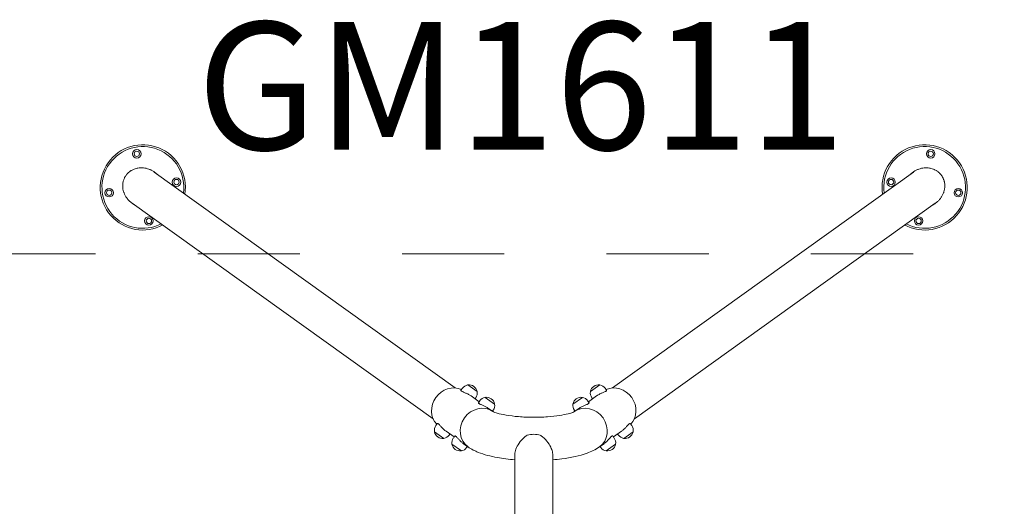
# Model space of a CAD drawing. Units: millimetres. Extents: x -19015 to 3402, y -4452 to 16772.
# Drawn here: x -2976 to -664, y 9255 to 10397 of the extents above; entities that cross this region are included whole.
import ezdxf

# ---------------------------------------------------------------- set-up
doc = ezdxf.new("R2010")
doc.units = ezdxf.units.MM
doc.header["$MEASUREMENT"] = 0
doc.linetypes.add('Przerywana', pattern=[480, 240, -240])
doc.layers.add('InterSystem-description', color=7, linetype='Continuous')
doc.layers.add('InterSystem-drawing', color=7, linetype='Continuous')
doc.styles.add('GENERATED_STYLE_1', font='txt')

msp = doc.modelspace()

# ---------------------------------------------------------------- linework, layer by layer
at = {"layer": 'InterSystem-description', "color": 7, "linetype": 'Przerywana', "lineweight": 13, "flags": 128}
msp.add_lwpolyline([(-5288, 7297.4), (-5288, 9847.4), (1712, 9847.4), (1712, 7297.4)], close=True, dxfattribs=at)
at = {"layer": 'InterSystem-drawing', "color": 7, "linetype": 'Continuous', "lineweight": 13}
for p, q in [((-1953.6, 9532.6), (-2660.3, 10038.9)), ((-1584.1, 9532.6), (-877.4, 10038.9)), ((-2005.2, 9460.1), (-2711.8, 9966.5)), ((-1532.5, 9460.1), (-825.9, 9966.5)), ((-1940, 9526.9), (-1936.4, 9531.8)), ((-1901.9, 9523.9), (-1924, 9539.6)), ((-1613.7, 9539.6), (-1635.8, 9523.9)), ((-1597.7, 9526.9), (-1601.3, 9531.8)), ((-1916, 9513.6), (-1897.1, 9500.2)), ((-1906.9, 9507.1), (-1905.1, 9509.6)), ((-1898.9, 9497.7), (-1895.4, 9502.6)), ((-1860.9, 9494.7), (-1883, 9510.4)), ((-1654.7, 9510.4), (-1676.8, 9494.7)), ((-1638.8, 9497.7), (-1642.3, 9502.6)), ((-1621.7, 9513.6), (-1640.6, 9500.2)), ((-1630.8, 9507.1), (-1632.5, 9509.6)), ((-1874.9, 9484.4), (-1864.7, 9477.1)), ((-1865.8, 9477.9), (-1864.1, 9480.4)), ((-1671.8, 9477.9), (-1673.6, 9480.4)), ((-1662.8, 9484.4), (-1673, 9477.1)), ((-1995.3, 9449.1), (-1998.8, 9444.1)), ((-1542.4, 9449.1), (-1538.9, 9444.1)), ((-2002, 9429.8), (-1979.9, 9414.1)), ((-1974.8, 9430.8), (-1956, 9417.4)), ((-1965.8, 9424.3), (-1967.5, 9421.9)), ((-1954.2, 9419.9), (-1957.7, 9414.9)), ((-1583.5, 9419.9), (-1579.9, 9414.9)), ((-1562.8, 9430.8), (-1581.7, 9417.4)), ((-1571.9, 9424.3), (-1570.2, 9421.9)), ((-1557.7, 9414.1), (-1535.7, 9429.8)), ((-1961, 9400.7), (-1938.9, 9384.9)), ((-1933.8, 9401.6), (-1923.3, 9394.1)), ((-1924.7, 9395.1), (-1926.5, 9392.7)), ((-1603.9, 9401.6), (-1614.4, 9394.1)), ((-1613, 9395.1), (-1611.2, 9392.7)), ((-1598.8, 9384.9), (-1576.7, 9400.7)), ((-1813.3, 9376.8), (-1813.3, 8609.3)), ((-1724.4, 8609.3), (-1724.4, 9376.8))]:
    msp.add_line(p, q, dxfattribs=at)
for centre, radius in [((-2701, 10082), 10), ((-2701, 10082), 6.25), ((-836.7, 10082), 10), ((-836.7, 10082), 6.25), ((-2607.7, 10015.7), 10), ((-2607.7, 10015.7), 6.25), ((-929.9, 10015.7), 10), ((-929.9, 10015.7), 6.25), ((-2765.8, 9990.8), 10), ((-2765.8, 9990.8), 6.25), ((-771.9, 9990.8), 10), ((-771.9, 9990.8), 6.25), ((-2672.6, 9924.5), 10), ((-2672.6, 9924.5), 6.25), ((-865.1, 9924.5), 10), ((-865.1, 9924.5), 6.25)]:
    msp.add_circle(centre, radius, dxfattribs=at)
for centre, radius, start, end in [((-2686.8, 10003.2), 100, 350.9747, 298.192), ((-2686.8, 10003.2), 96, 352.1656, 297.0012), ((-850.9, 10003.2), 100, 241.808, 189.0253), ((-850.9, 10003.2), 96, 242.9988, 187.8344), ((-1920.8, 9520.7), 19.2, 100.0758, 144.5834), ((-1924.1, 9539.4), 0.2, 54.5834, 100.0758), ((-1923.5, 9539.2), 0.5, 97.8367, 140.7438), ((-1920.9, 9520.5), 19.3, 11.3301, 97.8367), ((-1616.8, 9520.5), 19.3, 82.1633, 168.6699), ((-1614.2, 9539.2), 0.5, 39.2562, 82.1633), ((-1613.6, 9539.4), 0.2, 79.9242, 125.4166), ((-1616.9, 9520.7), 19.2, 35.4166, 79.9242), ((-1920.8, 9520.7), 19.2, 324.5834, 9.091), ((-1902.5, 9524.2), 0.5, 328.423, 11.3301), ((-1902, 9523.7), 0.2, 9.091, 54.5834), ((-1879.7, 9491.5), 19.2, 100.0758, 144.5834), ((-1883.1, 9510.2), 0.2, 54.5834, 100.0758), ((-1882.4, 9510), 0.5, 97.8367, 140.7438), ((-1879.9, 9491.3), 19.3, 11.3301, 97.8367), ((-1657.8, 9491.3), 19.3, 82.1633, 168.6699), ((-1655.2, 9510), 0.5, 39.2562, 82.1633), ((-1654.6, 9510.2), 0.2, 79.9242, 125.4166), ((-1657.9, 9491.5), 19.2, 35.4166, 79.9242), ((-1616.9, 9520.7), 19.2, 170.909, 215.4166), ((-1635.7, 9523.7), 0.2, 125.4166, 170.909), ((-1635.2, 9524.2), 0.5, 168.6699, 211.577), ((-1879.7, 9491.5), 19.2, 324.5834, 9.091), ((-1861.4, 9495), 0.5, 328.423, 11.3301), ((-1861, 9494.5), 0.2, 9.091, 54.5834), ((-1657.9, 9491.5), 19.2, 170.909, 215.4166), ((-1676.7, 9494.5), 0.2, 125.4166, 170.909), ((-1676.3, 9495), 0.5, 168.6699, 211.577), ((-1983.1, 9433), 19.2, 144.5834, 189.091), ((-1554.5, 9433), 19.2, 350.909, 35.4166), ((-2001.9, 9430), 0.2, 189.091, 234.5834), ((-2001.5, 9429.5), 0.5, 148.423, 191.3301), ((-1983, 9433.2), 19.3, 191.3301, 277.8367), ((-1980.4, 9414.5), 0.5, 277.8367, 320.7438), ((-1979.8, 9414.3), 0.2, 234.5834, 280.0758), ((-1983.1, 9433), 19.2, 280.0758, 324.5834), ((-1942.1, 9403.8), 19.2, 144.5834, 189.091), ((-1595.6, 9403.8), 19.2, 350.909, 35.4166), ((-1554.5, 9433), 19.2, 215.4166, 259.9242), ((-1557.9, 9414.3), 0.2, 259.9242, 305.4166), ((-1557.2, 9414.5), 0.5, 219.2562, 262.1633), ((-1554.7, 9433.2), 19.3, 262.1633, 348.6699), ((-1536.2, 9429.5), 0.5, 348.6699, 31.577), ((-1535.8, 9430), 0.2, 305.4166, 350.909), ((-1960.9, 9400.8), 0.2, 189.091, 234.5834), ((-1960.4, 9400.3), 0.5, 148.423, 191.3301), ((-1942, 9404), 19.3, 191.3301, 277.8367), ((-1942.1, 9403.8), 19.2, 280.0758, 324.5834), ((-1595.6, 9403.8), 19.2, 215.4166, 259.9242), ((-1595.7, 9404), 19.3, 262.1633, 348.6699), ((-1577.3, 9400.3), 0.5, 348.6699, 31.577), ((-1576.8, 9400.8), 0.2, 305.4166, 350.909), ((-1939.4, 9385.4), 0.5, 277.8367, 320.7438), ((-1938.8, 9385.1), 0.2, 234.5834, 280.0758), ((-1598.9, 9385.1), 0.2, 259.9242, 305.4166), ((-1598.3, 9385.4), 0.5, 219.2562, 262.1633)]:
    msp.add_arc(centre, radius, start, end, dxfattribs=at)
for centre, major_axis, ratio, start_param, end_param in [((-1961.2, 9483.4), (29.4, 41.4), 0.907673, 0.171491, 2.970102), ((-1576.5, 9483.4), (-29.4, 41.4), 0.907673, 3.313084, 6.111694), ((-1893.8, 9435.5), (29.4, 41.4), 0.907673, 0.008994, 3.141593), ((-1893.8, 9435.5), (29.4, 41.4), 0.907673, 0.008994, 3.141593), ((-1643.9, 9435.5), (-29.4, 41.4), 0.907673, 3.141593, 6.274192), ((-1643.9, 9435.5), (-29.4, 41.4), 0.907673, 3.141593, 6.274192), ((-1768.8, 9392.3), (44.4, 0), 0.707107, 1.217783, 1.92381)]:
    msp.add_ellipse(centre, major_axis=major_axis, ratio=ratio, start_param=start_param, end_param=end_param, dxfattribs=at)
for points, knots in [([(-2710.5, 9965), (-2712.4, 9966.2), (-2714.2, 9967.6), (-2715.8, 9969), (-2717.5, 9970.4), (-2719.1, 9972), (-2720.6, 9973.6), (-2721.3, 9974.4), (-2722, 9975.2), (-2722.7, 9976.1), (-2724.1, 9977.8), (-2725.4, 9979.6), (-2726.5, 9981.4), (-2727.1, 9982.3), (-2727.7, 9983.3), (-2728.2, 9984.2), (-2729.2, 9986.1), (-2730.1, 9988.1), (-2730.9, 9990.1), (-2731.2, 9991.1), (-2731.6, 9992.1), (-2731.9, 9993.1), (-2732.5, 9995.1), (-2733, 9997.2), (-2733.4, 9999.3), (-2733.6, 10000.3), (-2733.7, 10001.4), (-2733.8, 10002.4), (-2734, 10004.5), (-2734.1, 10006.6), (-2734, 10008.6), (-2733.9, 10009.6), (-2733.9, 10010.7), (-2733.8, 10011.7), (-2733.6, 10013.2), (-2733.3, 10014.7), (-2733, 10016.2), (-2732.9, 10016.7), (-2732.8, 10017.2), (-2732.7, 10017.7), (-2732.4, 10018.7), (-2732.1, 10019.7), (-2731.8, 10020.6), (-2731.6, 10021.1), (-2731.5, 10021.6), (-2731.3, 10022.1), (-2730.9, 10023), (-2730.5, 10023.9), (-2730.1, 10024.9), (-2729.9, 10025.3), (-2729.7, 10025.8), (-2729.5, 10026.2), (-2729, 10027.1), (-2728.5, 10028), (-2728, 10028.8), (-2727.7, 10029.3), (-2727.5, 10029.7), (-2727.2, 10030.1), (-2726.6, 10031), (-2726.1, 10031.8), (-2725.4, 10032.6), (-2725.1, 10033), (-2724.8, 10033.4), (-2724.5, 10033.8), (-2723.9, 10034.5), (-2723.2, 10035.3), (-2722.5, 10036), (-2722.1, 10036.4), (-2721.8, 10036.7), (-2721.4, 10037.1), (-2720.7, 10037.8), (-2719.9, 10038.5), (-2719.2, 10039.1), (-2718.8, 10039.4), (-2718.4, 10039.7), (-2718, 10040.1), (-2717.2, 10040.7), (-2716.4, 10041.3), (-2715.5, 10041.8), (-2715.1, 10042.1), (-2714.7, 10042.4), (-2714.2, 10042.7), (-2712.9, 10043.4), (-2711.6, 10044.2), (-2710.2, 10044.8), (-2709.3, 10045.3), (-2708.3, 10045.7), (-2707.4, 10046.1), (-2705.4, 10046.8), (-2703.5, 10047.4), (-2701.4, 10047.9), (-2700.4, 10048.2), (-2699.4, 10048.4), (-2698.3, 10048.6), (-2696.3, 10048.9), (-2694.2, 10049.1), (-2692, 10049.2), (-2691, 10049.2), (-2689.9, 10049.2), (-2688.8, 10049.2), (-2686.7, 10049.1), (-2684.5, 10048.9), (-2682.4, 10048.6), (-2681.3, 10048.4), (-2680.3, 10048.2), (-2679.2, 10048), (-2677.1, 10047.5), (-2675, 10046.9), (-2672.9, 10046.1), (-2671.9, 10045.8), (-2670.9, 10045.3), (-2669.9, 10044.9), (-2667.8, 10044), (-2665.9, 10043), (-2664, 10041.9), (-2662.1, 10040.8), (-2660.2, 10039.6), (-2658.5, 10038.2)], [0, 0, 0, 0, 1, 1, 1, 2, 2, 2, 3, 3, 3, 4, 4, 4, 5, 5, 5, 6, 6, 6, 7, 7, 7, 8, 8, 8, 9, 9, 9, 10, 10, 10, 11, 11, 11, 12, 12, 12, 13, 13, 13, 14, 14, 14, 15, 15, 15, 16, 16, 16, 17, 17, 17, 18, 18, 18, 19, 19, 19, 20, 20, 20, 21, 21, 21, 22, 22, 22, 23, 23, 23, 24, 24, 24, 25, 25, 25, 26, 26, 26, 27, 27, 27, 28, 28, 28, 29, 29, 29, 30, 30, 30, 31, 31, 31, 32, 32, 32, 33, 33, 33, 34, 34, 34, 35, 35, 35, 36, 36, 36, 37, 37, 37, 38, 38, 38, 39, 39, 39, 39]), ([(-2658.5, 10038.2), (-2658.4, 10038.2), (-2658.3, 10038.1), (-2658.2, 10038.1), (-2658.2, 10038), (-2658.1, 10038), (-2658, 10037.9)], [0, 0, 0, 0, 1, 1, 1, 2, 2, 2, 2]), ([(-2658.1, 10037.9), (-2658.1, 10037.9), (-2658.1, 10037.9), (-2658.1, 10037.9), (-2658, 10037.8), (-2657.9, 10037.9), (-2657.8, 10037.8), (-2657.8, 10037.8), (-2657.8, 10037.7), (-2657.7, 10037.7), (-2657.7, 10037.6), (-2657.6, 10037.6), (-2657.6, 10037.6), (-2657.5, 10037.6), (-2657.5, 10037.6), (-2657.4, 10037.6)], [0, 0, 0, 0, 1, 1, 1, 2, 2, 2, 3, 3, 3, 4, 4, 4, 5, 5, 5, 5]), ([(-2657.5, 10037.5), (-2657.5, 10037.5), (-2657.4, 10037.5), (-2657.4, 10037.5), (-2657.4, 10037.5), (-2657.3, 10037.4), (-2657.2, 10037.4), (-2657.2, 10037.4), (-2657.2, 10037.4), (-2657.2, 10037.4)], [0, 0, 0, 0, 1, 1, 1, 2, 2, 2, 3, 3, 3, 3]), ([(-2657.3, 10037.4), (-2657.2, 10037.3), (-2657.2, 10037.3), (-2657.1, 10037.3), (-2657.1, 10037.2), (-2657, 10037.2), (-2657, 10037.2)], [0, 0, 0, 0, 1, 1, 1, 2, 2, 2, 2]), ([(-2657, 10037.2), (-2655.2, 10035.9), (-2653.5, 10034.6), (-2651.9, 10033.1), (-2651.7, 10032.9), (-2651.5, 10032.7), (-2651.2, 10032.5)], [0, 0, 0, 0, 1, 1, 1, 2, 2, 2, 2]), ([(-886.4, 10032.5), (-886.2, 10032.7), (-886, 10032.9), (-885.8, 10033.1), (-884.2, 10034.6), (-882.5, 10035.9), (-880.7, 10037.2)], [0, 0, 0, 0, 1, 1, 1, 2, 2, 2, 2]), ([(-880.7, 10037.2), (-880.7, 10037.2), (-880.6, 10037.2), (-880.6, 10037.3), (-880.6, 10037.3), (-880.5, 10037.3), (-880.5, 10037.4), (-880.5, 10037.4), (-880.4, 10037.4), (-880.4, 10037.4), (-880.4, 10037.4), (-880.3, 10037.5), (-880.3, 10037.5), (-880.3, 10037.5), (-880.2, 10037.5), (-880.2, 10037.5), (-880.2, 10037.6), (-880.1, 10037.6), (-880.1, 10037.6), (-880.1, 10037.6), (-880.1, 10037.7), (-880, 10037.7), (-880, 10037.7), (-879.9, 10037.7), (-879.9, 10037.8), (-879.9, 10037.8), (-879.9, 10037.8), (-879.8, 10037.8), (-879.8, 10037.8), (-879.8, 10037.9), (-879.7, 10037.9), (-879.7, 10037.9), (-879.7, 10037.9), (-879.7, 10037.9), (-879.6, 10038), (-879.6, 10038), (-879.5, 10038), (-879.5, 10038), (-879.5, 10038.1), (-879.5, 10038.1), (-879.4, 10038.1), (-879.4, 10038.1), (-879.3, 10038.2), (-879.3, 10038.2), (-879.2, 10038.2), (-879.2, 10038.2)], [0, 0, 0, 0, 1, 1, 1, 2, 2, 2, 3, 3, 3, 4, 4, 4, 5, 5, 5, 6, 6, 6, 7, 7, 7, 8, 8, 8, 9, 9, 9, 10, 10, 10, 11, 11, 11, 12, 12, 12, 13, 13, 13, 14, 14, 14, 15, 15, 15, 15]), ([(-879.2, 10038.2), (-877.4, 10039.6), (-875.6, 10040.8), (-873.7, 10041.9), (-871.8, 10043), (-869.8, 10044), (-867.8, 10044.9), (-866.8, 10045.3), (-865.8, 10045.8), (-864.8, 10046.1), (-862.7, 10046.9), (-860.6, 10047.5), (-858.5, 10048), (-857.4, 10048.2), (-856.3, 10048.4), (-855.3, 10048.6), (-853.1, 10048.9), (-851, 10049.1), (-848.9, 10049.2), (-847.8, 10049.2), (-846.7, 10049.2), (-845.7, 10049.2), (-843.5, 10049.1), (-841.4, 10048.9), (-839.3, 10048.6), (-838.3, 10048.4), (-837.3, 10048.2), (-836.3, 10047.9), (-834.2, 10047.4), (-832.2, 10046.8), (-830.3, 10046.1), (-829.4, 10045.7), (-828.4, 10045.3), (-827.5, 10044.8), (-826.1, 10044.2), (-824.8, 10043.4), (-823.5, 10042.7), (-823, 10042.4), (-822.6, 10042.1), (-822.2, 10041.8), (-821.3, 10041.3), (-820.5, 10040.7), (-819.7, 10040.1), (-819.3, 10039.7), (-818.9, 10039.4), (-818.5, 10039.1), (-817.7, 10038.5), (-817, 10037.8), (-816.3, 10037.1), (-815.9, 10036.7), (-815.5, 10036.4), (-815.2, 10036), (-814.5, 10035.3), (-813.8, 10034.5), (-813.2, 10033.8), (-812.9, 10033.4), (-812.5, 10033), (-812.2, 10032.6), (-811.6, 10031.8), (-811, 10031), (-810.5, 10030.1), (-810.2, 10029.7), (-810, 10029.3), (-809.7, 10028.8), (-809.2, 10028), (-808.7, 10027.1), (-808.2, 10026.2), (-808, 10025.8), (-807.8, 10025.3), (-807.6, 10024.9), (-807.1, 10023.9), (-806.7, 10023), (-806.4, 10022.1), (-806.2, 10021.6), (-806, 10021.1), (-805.9, 10020.6), (-805.6, 10019.7), (-805.3, 10018.7), (-805, 10017.7), (-804.9, 10017.2), (-804.8, 10016.7), (-804.7, 10016.2), (-804.3, 10014.7), (-804.1, 10013.2), (-803.9, 10011.7), (-803.8, 10010.7), (-803.7, 10009.6), (-803.7, 10008.6), (-803.6, 10006.6), (-803.7, 10004.5), (-803.9, 10002.4), (-804, 10001.4), (-804.1, 10000.3), (-804.3, 9999.3), (-804.7, 9997.2), (-805.1, 9995.1), (-805.8, 9993.1), (-806.1, 9992.1), (-806.4, 9991.1), (-806.8, 9990.1), (-807.6, 9988.1), (-808.5, 9986.1), (-809.5, 9984.2), (-810, 9983.3), (-810.6, 9982.3), (-811.1, 9981.4), (-812.3, 9979.6), (-813.6, 9977.8), (-814.9, 9976.1), (-815.6, 9975.2), (-816.4, 9974.4), (-817.1, 9973.6), (-818.6, 9972), (-820.2, 9970.4), (-821.9, 9969), (-823.5, 9967.6), (-825.3, 9966.2), (-827.1, 9965)], [0, 0, 0, 0, 1, 1, 1, 2, 2, 2, 3, 3, 3, 4, 4, 4, 5, 5, 5, 6, 6, 6, 7, 7, 7, 8, 8, 8, 9, 9, 9, 10, 10, 10, 11, 11, 11, 12, 12, 12, 13, 13, 13, 14, 14, 14, 15, 15, 15, 16, 16, 16, 17, 17, 17, 18, 18, 18, 19, 19, 19, 20, 20, 20, 21, 21, 21, 22, 22, 22, 23, 23, 23, 24, 24, 24, 25, 25, 25, 26, 26, 26, 27, 27, 27, 28, 28, 28, 29, 29, 29, 30, 30, 30, 31, 31, 31, 32, 32, 32, 33, 33, 33, 34, 34, 34, 35, 35, 35, 36, 36, 36, 37, 37, 37, 38, 38, 38, 39, 39, 39, 39]), ([(-2709.1, 9963.9), (-2709.1, 9964), (-2709.1, 9964), (-2709.2, 9964), (-2709.2, 9964), (-2709.3, 9964.1), (-2709.3, 9964.1), (-2709.3, 9964.1), (-2709.4, 9964.1), (-2709.4, 9964.1), (-2709.4, 9964.2), (-2709.5, 9964.2), (-2709.5, 9964.2), (-2709.5, 9964.3), (-2709.5, 9964.3), (-2709.6, 9964.3), (-2709.6, 9964.3), (-2709.6, 9964.3), (-2709.7, 9964.4), (-2709.7, 9964.4), (-2709.7, 9964.4), (-2709.7, 9964.4), (-2709.8, 9964.5), (-2709.8, 9964.5), (-2709.9, 9964.5), (-2709.9, 9964.5), (-2709.9, 9964.5), (-2709.9, 9964.6), (-2710, 9964.6), (-2710, 9964.6), (-2710.1, 9964.6), (-2710.1, 9964.7), (-2710.1, 9964.7), (-2710.1, 9964.7), (-2710.2, 9964.7), (-2710.2, 9964.8), (-2710.2, 9964.8), (-2710.3, 9964.8), (-2710.3, 9964.8), (-2710.3, 9964.8), (-2710.3, 9964.9), (-2710.4, 9964.9), (-2710.4, 9964.9), (-2710.5, 9965), (-2710.5, 9965), (-2710.5, 9965)], [0, 0, 0, 0, 1, 1, 1, 2, 2, 2, 3, 3, 3, 4, 4, 4, 5, 5, 5, 6, 6, 6, 7, 7, 7, 8, 8, 8, 9, 9, 9, 10, 10, 10, 11, 11, 11, 12, 12, 12, 13, 13, 13, 14, 14, 14, 15, 15, 15, 15]), ([(-827.1, 9965), (-827.2, 9965), (-827.3, 9964.9), (-827.4, 9964.8), (-827.5, 9964.8), (-827.5, 9964.7), (-827.5, 9964.7)], [0, 0, 0, 0, 1, 1, 1, 2, 2, 2, 2]), ([(-2702.8, 9960.1), (-2703, 9960.2), (-2703.3, 9960.4), (-2703.6, 9960.5), (-2705.5, 9961.5), (-2707.3, 9962.7), (-2709.1, 9963.9)], [0, 0, 0, 0, 1, 1, 1, 2, 2, 2, 2]), ([(-828.6, 9963.9), (-830.4, 9962.7), (-832.2, 9961.5), (-834.1, 9960.5), (-834.4, 9960.4), (-834.6, 9960.2), (-834.9, 9960.1)], [0, 0, 0, 0, 1, 1, 1, 2, 2, 2, 2]), ([(-827.8, 9964.5), (-827.8, 9964.5), (-827.9, 9964.5), (-827.9, 9964.5), (-827.9, 9964.5), (-828, 9964.4), (-828, 9964.4), (-828, 9964.4), (-828, 9964.4), (-828, 9964.4), (-828.1, 9964.3), (-828, 9964.3), (-828.1, 9964.3), (-828.1, 9964.3), (-828.2, 9964.3), (-828.2, 9964.2), (-828.2, 9964.2), (-828.2, 9964.2), (-828.3, 9964.2), (-828.3, 9964.1), (-828.4, 9964.1), (-828.4, 9964.1), (-828.4, 9964.1), (-828.5, 9964), (-828.5, 9964)], [0, 0, 0, 0, 1, 1, 1, 2, 2, 2, 3, 3, 3, 4, 4, 4, 5, 5, 5, 6, 6, 6, 7, 7, 7, 8, 8, 8, 8]), ([(-1940, 9526.9), (-1940, 9526.8), (-1940, 9526.8), (-1940, 9526.8), (-1940.1, 9526.6), (-1940, 9526.4), (-1939.8, 9526.1), (-1939.6, 9525.9), (-1939.3, 9525.6), (-1938.9, 9525.3)], [0, 0, 0, 0, 1, 1, 1, 2, 2, 2, 3, 3, 3, 3]), ([(-1621.7, 9513.6), (-1620.8, 9514.2), (-1619.8, 9514.9), (-1618.8, 9515.5), (-1617.7, 9516.2), (-1616.6, 9516.8), (-1615.4, 9517.4), (-1614.3, 9518), (-1613.1, 9518.6), (-1612, 9519.1), (-1610.9, 9519.6), (-1609.7, 9520.1), (-1608.7, 9520.6), (-1607.6, 9521), (-1606.6, 9521.5), (-1605.6, 9521.9), (-1604.6, 9522.4), (-1603.6, 9522.8), (-1602.7, 9523.2), (-1601.8, 9523.6), (-1601.1, 9523.9), (-1600.4, 9524.3), (-1599.7, 9524.7), (-1599.2, 9525), (-1598.8, 9525.3), (-1598.4, 9525.6), (-1598, 9525.9), (-1597.9, 9526.1), (-1597.7, 9526.4), (-1597.6, 9526.6), (-1597.7, 9526.8), (-1597.7, 9526.8), (-1597.7, 9526.8), (-1597.7, 9526.9)], [0, 0, 0, 0, 1, 1, 1, 2, 2, 2, 3, 3, 3, 4, 4, 4, 5, 5, 5, 6, 6, 6, 7, 7, 7, 8, 8, 8, 9, 9, 9, 10, 10, 10, 11, 11, 11, 11]), ([(-1938.9, 9525.3), (-1938.5, 9525), (-1937.9, 9524.7), (-1937.3, 9524.3), (-1936.6, 9523.9), (-1935.8, 9523.6), (-1935, 9523.2), (-1934.1, 9522.8), (-1933.1, 9522.4), (-1932.1, 9521.9), (-1931.1, 9521.5), (-1930, 9521), (-1929, 9520.6), (-1927.9, 9520.1), (-1926.8, 9519.6), (-1925.7, 9519.1), (-1924.5, 9518.6), (-1923.4, 9518), (-1922.2, 9517.4), (-1921.1, 9516.8), (-1920, 9516.2), (-1918.9, 9515.5), (-1917.9, 9514.9), (-1916.9, 9514.2), (-1916, 9513.6)], [0, 0, 0, 0, 1, 1, 1, 2, 2, 2, 3, 3, 3, 4, 4, 4, 5, 5, 5, 6, 6, 6, 7, 7, 7, 8, 8, 8, 8]), ([(-1898.9, 9497.7), (-1898.9, 9497.6), (-1899, 9497.6), (-1899, 9497.6), (-1899, 9497.4), (-1899, 9497.2), (-1898.8, 9496.9), (-1898.6, 9496.7), (-1898.3, 9496.4), (-1897.9, 9496.1)], [0, 0, 0, 0, 1, 1, 1, 2, 2, 2, 3, 3, 3, 3]), ([(-1897.9, 9496.1), (-1897.5, 9495.8), (-1896.9, 9495.5), (-1896.2, 9495.1), (-1895.6, 9494.8), (-1894.8, 9494.4), (-1893.9, 9494), (-1893, 9493.6), (-1892.1, 9493.2), (-1891.1, 9492.7), (-1890.1, 9492.3), (-1889, 9491.9), (-1888, 9491.4), (-1886.9, 9490.9), (-1885.8, 9490.4), (-1884.6, 9489.9), (-1883.5, 9489.4), (-1882.3, 9488.8), (-1881.2, 9488.2), (-1880.1, 9487.6), (-1878.9, 9487), (-1877.9, 9486.3), (-1876.8, 9485.7), (-1875.8, 9485), (-1874.9, 9484.4)], [0, 0, 0, 0, 1, 1, 1, 2, 2, 2, 3, 3, 3, 4, 4, 4, 5, 5, 5, 6, 6, 6, 7, 7, 7, 8, 8, 8, 8]), ([(-1662.8, 9484.4), (-1661.9, 9485), (-1660.9, 9485.7), (-1659.8, 9486.3), (-1658.8, 9487), (-1657.6, 9487.6), (-1656.5, 9488.2), (-1655.3, 9488.8), (-1654.2, 9489.4), (-1653, 9489.9), (-1651.9, 9490.4), (-1650.8, 9490.9), (-1649.7, 9491.4), (-1648.7, 9491.9), (-1647.6, 9492.3), (-1646.6, 9492.7), (-1645.6, 9493.2), (-1644.6, 9493.6), (-1643.8, 9494), (-1642.9, 9494.4), (-1642.1, 9494.8), (-1641.4, 9495.1), (-1640.8, 9495.5), (-1640.2, 9495.8), (-1639.8, 9496.1)], [0, 0, 0, 0, 1, 1, 1, 2, 2, 2, 3, 3, 3, 4, 4, 4, 5, 5, 5, 6, 6, 6, 7, 7, 7, 8, 8, 8, 8]), ([(-1639.8, 9496.1), (-1639.4, 9496.4), (-1639.1, 9496.7), (-1638.9, 9496.9), (-1638.7, 9497.2), (-1638.6, 9497.4), (-1638.7, 9497.6), (-1638.7, 9497.6), (-1638.7, 9497.6), (-1638.8, 9497.7)], [0, 0, 0, 0, 1, 1, 1, 2, 2, 2, 3, 3, 3, 3]), ([(-1672.9, 9477.2), (-1672.9, 9477.2), (-1673, 9477.1), (-1673.2, 9477), (-1673.9, 9476.7), (-1675.3, 9476), (-1677.4, 9475.2), (-1680.1, 9474.2), (-1683.8, 9473), (-1688.3, 9471.9), (-1693.9, 9470.5), (-1700.7, 9469.1), (-1708.2, 9468), (-1716.8, 9466.6), (-1726.5, 9465.5), (-1736.7, 9464.8), (-1747.5, 9464), (-1758.9, 9463.6), (-1770.3, 9463.7), (-1781.9, 9463.7), (-1793.5, 9464.2), (-1804.4, 9465.1), (-1815, 9465.9), (-1825.1, 9467.2), (-1833.8, 9468.7), (-1842, 9470.1), (-1849, 9471.7), (-1854.4, 9473.3), (-1858.8, 9474.6), (-1862.1, 9475.9), (-1863.7, 9476.6), (-1864.4, 9477), (-1864.8, 9477.2), (-1864.8, 9477.2)], [0, 0, 0, 0, 1, 1, 1, 2, 2, 2, 3, 3, 3, 4, 4, 4, 5, 5, 5, 6, 6, 6, 7, 7, 7, 8, 8, 8, 9, 9, 9, 10, 10, 10, 11, 11, 11, 11]), ([(-1993.4, 9448.6), (-1993.8, 9448.9), (-1994.2, 9449.1), (-1994.5, 9449.2), (-1994.8, 9449.3), (-1995, 9449.3), (-1995.2, 9449.2), (-1995.2, 9449.1), (-1995.2, 9449.1), (-1995.3, 9449.1)], [0, 0, 0, 0, 1, 1, 1, 2, 2, 2, 3, 3, 3, 3]), ([(-1974.8, 9430.8), (-1975.7, 9431.4), (-1976.7, 9432.1), (-1977.6, 9432.9), (-1978.6, 9433.7), (-1979.5, 9434.6), (-1980.5, 9435.5), (-1981.4, 9436.3), (-1982.4, 9437.3), (-1983.2, 9438.2), (-1984.1, 9439.1), (-1985, 9440), (-1985.7, 9440.8), (-1986.5, 9441.6), (-1987.3, 9442.5), (-1988, 9443.3), (-1988.8, 9444.1), (-1989.5, 9444.9), (-1990.1, 9445.6), (-1990.8, 9446.3), (-1991.4, 9446.9), (-1992, 9447.4), (-1992.5, 9447.9), (-1993, 9448.3), (-1993.4, 9448.6)], [0, 0, 0, 0, 1, 1, 1, 2, 2, 2, 3, 3, 3, 4, 4, 4, 5, 5, 5, 6, 6, 6, 7, 7, 7, 8, 8, 8, 8]), ([(-1542.4, 9449.1), (-1542.4, 9449.1), (-1542.5, 9449.1), (-1542.5, 9449.2), (-1542.6, 9449.3), (-1542.9, 9449.3), (-1543.2, 9449.2), (-1543.5, 9449.1), (-1543.8, 9448.9), (-1544.3, 9448.6), (-1544.7, 9448.3), (-1545.2, 9447.9), (-1545.7, 9447.4), (-1546.3, 9446.9), (-1546.9, 9446.3), (-1547.5, 9445.6), (-1548.2, 9444.9), (-1548.9, 9444.1), (-1549.7, 9443.3), (-1550.4, 9442.5), (-1551.2, 9441.6), (-1552, 9440.8), (-1552.7, 9440), (-1553.6, 9439.1), (-1554.4, 9438.2), (-1555.3, 9437.3), (-1556.3, 9436.3), (-1557.2, 9435.5), (-1558.1, 9434.6), (-1559.1, 9433.7), (-1560, 9432.9), (-1561, 9432.1), (-1561.9, 9431.4), (-1562.8, 9430.8)], [0, 0, 0, 0, 1, 1, 1, 2, 2, 2, 3, 3, 3, 4, 4, 4, 5, 5, 5, 6, 6, 6, 7, 7, 7, 8, 8, 8, 9, 9, 9, 10, 10, 10, 11, 11, 11, 11]), ([(-1952.4, 9419.4), (-1952.8, 9419.7), (-1953.2, 9419.9), (-1953.5, 9420), (-1953.8, 9420.1), (-1954, 9420.1), (-1954.1, 9420), (-1954.2, 9420), (-1954.2, 9419.9), (-1954.2, 9419.9)], [0, 0, 0, 0, 1, 1, 1, 2, 2, 2, 3, 3, 3, 3]), ([(-1933.8, 9401.6), (-1934.7, 9402.2), (-1935.6, 9403), (-1936.6, 9403.7), (-1937.5, 9404.5), (-1938.5, 9405.4), (-1939.4, 9406.3), (-1940.4, 9407.2), (-1941.3, 9408.1), (-1942.2, 9409), (-1943.1, 9409.9), (-1943.9, 9410.8), (-1944.7, 9411.6), (-1945.5, 9412.4), (-1946.2, 9413.3), (-1947, 9414.1), (-1947.7, 9414.9), (-1948.4, 9415.7), (-1949.1, 9416.4), (-1949.8, 9417.1), (-1950.4, 9417.7), (-1950.9, 9418.2), (-1951.5, 9418.7), (-1952, 9419.1), (-1952.4, 9419.4)], [0, 0, 0, 0, 1, 1, 1, 2, 2, 2, 3, 3, 3, 4, 4, 4, 5, 5, 5, 6, 6, 6, 7, 7, 7, 8, 8, 8, 8]), ([(-1784.2, 9421.8), (-1787.9, 9419.5), (-1791.4, 9416.5), (-1794.8, 9413), (-1798.9, 9408.9), (-1802.5, 9404.2), (-1805.5, 9399.3), (-1808.3, 9394.8), (-1810.5, 9390.1), (-1811.9, 9385.6), (-1812.5, 9383.3), (-1813, 9381.1), (-1813.2, 9379), (-1813.3, 9378.2), (-1813.3, 9377.5), (-1813.3, 9376.8)], [0, 0, 0, 0, 1, 1, 1, 2, 2, 2, 3, 3, 3, 4, 4, 4, 5, 5, 5, 5]), ([(-1724.4, 9376.8), (-1724.4, 9377), (-1724.4, 9377.1), (-1724.4, 9377.3), (-1724.4, 9379.1), (-1724.7, 9380.9), (-1725.1, 9382.8), (-1725.9, 9386.2), (-1727.2, 9389.8), (-1729, 9393.4), (-1731.3, 9398.3), (-1734.5, 9403.2), (-1738.1, 9407.7), (-1742.2, 9412.8), (-1746.8, 9417.2), (-1751.4, 9420.4), (-1752.1, 9420.9), (-1752.8, 9421.4), (-1753.5, 9421.8)], [0, 0, 0, 0, 1, 1, 1, 2, 2, 2, 3, 3, 3, 4, 4, 4, 5, 5, 5, 6, 6, 6, 6]), ([(-1585.3, 9419.4), (-1585.7, 9419.1), (-1586.2, 9418.7), (-1586.8, 9418.2), (-1587.3, 9417.7), (-1587.9, 9417.1), (-1588.6, 9416.4), (-1589.2, 9415.7), (-1590, 9414.9), (-1590.7, 9414.1), (-1591.4, 9413.3), (-1592.2, 9412.4), (-1593, 9411.6), (-1593.8, 9410.8), (-1594.6, 9409.9), (-1595.5, 9409), (-1596.4, 9408.1), (-1597.3, 9407.2), (-1598.2, 9406.3), (-1599.2, 9405.4), (-1600.1, 9404.5), (-1601.1, 9403.7), (-1602, 9403), (-1603, 9402.2), (-1603.9, 9401.6)], [0, 0, 0, 0, 1, 1, 1, 2, 2, 2, 3, 3, 3, 4, 4, 4, 5, 5, 5, 6, 6, 6, 7, 7, 7, 8, 8, 8, 8]), ([(-1583.5, 9419.9), (-1583.5, 9419.9), (-1583.5, 9420), (-1583.5, 9420), (-1583.7, 9420.1), (-1583.9, 9420.1), (-1584.2, 9420), (-1584.5, 9419.9), (-1584.9, 9419.7), (-1585.3, 9419.4)], [0, 0, 0, 0, 1, 1, 1, 2, 2, 2, 3, 3, 3, 3]), ([(-1813.3, 9363.8), (-1827.5, 9365), (-1841.2, 9366.7), (-1854, 9369.1), (-1870.4, 9372), (-1885.3, 9375.8), (-1899.1, 9381.3), (-1907.3, 9384.6), (-1915.2, 9388.4), (-1923.3, 9394.1)], [0, 0, 0, 0, 1, 1, 1, 2, 2, 2, 3, 3, 3, 3]), ([(-1614.4, 9394.1), (-1624.2, 9387.1), (-1633.7, 9382.9), (-1643.8, 9379.3), (-1661.6, 9372.9), (-1681.4, 9368.9), (-1703.3, 9366), (-1710.2, 9365.2), (-1717.2, 9364.4), (-1724.4, 9363.8)], [0, 0, 0, 0, 1, 1, 1, 2, 2, 2, 3, 3, 3, 3])]:
    msp.add_open_spline(points, degree=3, knots=knots, dxfattribs=at)
for points in [[(-828.5, 9964), (-828.5, 9964), (-828.6, 9964), (-828.6, 9963.9)], [(-827.6, 9964.7), (-827.6, 9964.6), (-827.7, 9964.6), (-827.7, 9964.6)]]:
    msp.add_open_spline(points, degree=3, dxfattribs=at)

# ---------------------------------------------------------------- texts
at = {"layer": 'InterSystem-description', "color": 7, "linetype": 'Continuous', "lineweight": 13, "insert": (-2560.1, 10391.5), "char_height": 300, "attachment_point": 1, "style": 'GENERATED_STYLE_1'}
msp.add_mtext('\\A1;{\\pql;\\fArial|b0|i0|c238|p34;GM1611}', dxfattribs=at)

doc.saveas('drawing.dxf')
